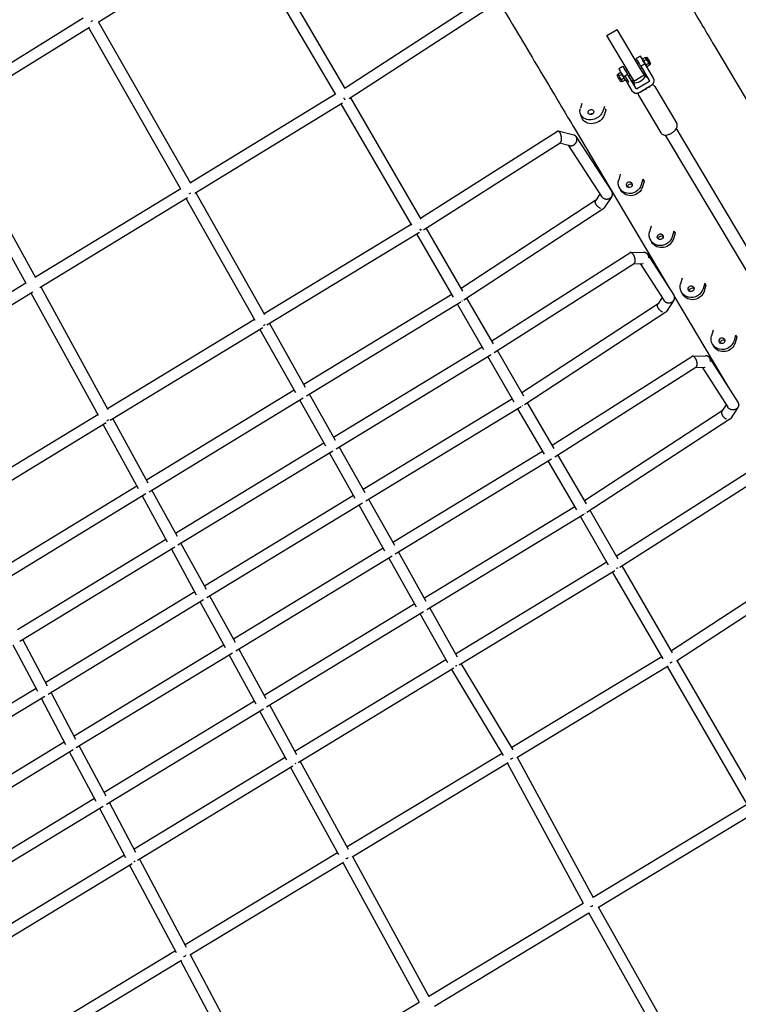
# Model space of a CAD drawing. Units: millimetres. Extents: x -4194 to 21211, y -13760 to 4147.
# Drawn here: x 2727 to 3934, y -3700 to -2046 of the extents above; entities that cross this region are included whole.
import ezdxf

# ---------------------------------------------------------------- set-up
doc = ezdxf.new("R2010")
doc.units = ezdxf.units.MM
doc.header["$LTSCALE"] = 20
doc.linetypes.add('HIDDEN', pattern=[9.525, 6.35, -3.175])
doc.layers.add('2d', color=230, linetype='Continuous')
doc.layers.add('ASTM-SafetyZone', color=64, linetype='HIDDEN')

msp = doc.modelspace()

# ---------------------------------------------------------------- linework, layer by layer
at = {"layer": '2d'}
for p, q in [((2858.2, -2049.9), (3099.3, -1900.8)), ((3257.7, -2171.9), (3098.4, -1901.3)), ((3273.4, -2161.3), (3114.5, -1891.2)), ((3492.1, -2018.9), (3273.3, -2160.9)), ((3511.5, -2028.9), (3280.2, -2179.1)), ((2594.2, -2190.8), (2833.4, -2042.9)), ((3013.8, -2320.9), (2859, -2049.4)), ((2602.6, -2208), (2843.7, -2058.8)), ((2997.5, -2330.7), (2842.8, -2059.4)), ((3712.8, -2072.6), (3730, -2062.3)), ((3769.5, -2128.8), (3730, -2062.3)), ((3752.4, -2139), (3712.8, -2072.6)), ((3712.8, -2072.6), (3715.6, -2077.3)), ((3892.6, -2088.4), (4178.4, -2569)), ((3769.2, -2107.1), (3762.3, -2111.2)), ((3773.7, -2114.6), (3769.3, -2107.2)), ((3777, -2109.7), (3773.3, -2111.9)), ((3773.3, -2113.1), (3773.3, -2111.9)), ((3774.1, -2114.4), (3773.6, -2114.6)), ((3778.9, -2113), (3775.2, -2115.2)), ((3778, -2110.3), (3777, -2109.7)), ((3778, -2110.3), (3780.2, -2109)), ((3739.9, -2124.5), (3733.1, -2128.6)), ((3744.4, -2132), (3740, -2124.6)), ((3742.2, -2122), (3745, -2126.8)), ((3747.2, -2130.4), (3744.4, -2132)), ((3745, -2126.8), (3747.2, -2130.4)), ((3766.8, -2118.7), (3764.4, -2120.1)), ((3771.9, -2127.3), (3769.5, -2128.7)), ((3777, -2120.2), (3770.1, -2124.3)), ((3770.1, -2124.3), (3784.2, -2148.1)), ((3791.1, -2144), (3777, -2120.2)), ((3779.2, -2123), (3778.8, -2123.2)), ((3783.4, -2131), (3778.8, -2123.2)), ((3782.8, -2119.4), (3779.1, -2121.6)), ((3780, -2124.3), (3780.9, -2124.8)), ((3784.7, -2122.6), (3781, -2124.8)), ((3791.1, -2144), (3783.4, -2131)), ((3784.7, -2121.4), (3786.8, -2120.2)), ((3784.7, -2121.4), (3784.7, -2122.6)), ((3731.6, -2137.9), (3729.5, -2139.2)), ((3731.6, -2136.7), (3735.3, -2134.5)), ((3731.6, -2137.9), (3731.6, -2136.8)), ((3733.5, -2140), (3737.3, -2137.8)), ((3736.4, -2135.1), (3735.4, -2134.5)), ((3738.3, -2149.1), (3736.1, -2150.4)), ((3737.4, -2146.4), (3741.1, -2144.2)), ((3738.3, -2149.1), (3739.3, -2149.6)), ((3739.3, -2149.6), (3743, -2147.4)), ((3740.9, -2141.7), (3747.7, -2137.6)), ((3744.7, -2148.1), (3740.9, -2141.7)), ((3743, -2140.4), (3749.2, -2150.8)), ((3743, -2146.3), (3743, -2147.4)), ((3745.2, -2148.9), (3747.3, -2147.7)), ((3747.1, -2152.1), (3745.2, -2148.9)), ((3761.9, -2161.4), (3747.7, -2137.6)), ((3752.3, -2139), (3749.5, -2140.6)), ((3754.2, -2148.4), (3749.6, -2140.6)), ((3752.3, -2139), (3756, -2145.1)), ((3759.7, -2155.7), (3756.3, -2149.9)), ((3758.3, -2149), (3775.5, -2138.8)), ((3780.3, -2143.4), (3776.9, -2137.6)), ((3749.2, -2150.8), (3747.1, -2152.1)), ((3747.1, -2152.1), (3755, -2165.5)), ((3783.4, -2150.6), (3764.5, -2161.8)), ((3768, -2167.8), (3786.9, -2156.5)), ((3771.6, -2167.9), (3770.6, -2166.2)), ((3785.4, -2159.7), (3784.4, -2158)), ((3793.2, -2158.1), (3830.3, -2220.5)), ((3257.2, -2171.1), (3013.3, -2320)), ((3400.9, -2380.8), (3282.9, -2177.4)), ((3766.5, -2174), (3803.7, -2236.3)), ((3268.9, -2186.2), (3020.7, -2337.7)), ((3385, -2391.4), (3266.8, -2187.5)), ((3671, -2186.9), (3668.4, -2194.8)), ((3708.7, -2191.9), (3706.1, -2199.9)), ((3711.2, -2198.2), (3708.4, -2206.5)), ((3710, -2194.9), (3711.2, -2198.2)), ((2753.7, -2479.7), (2603.4, -2207.5)), ((3670.8, -2210.7), (3668.4, -2204.1)), ((2737.4, -2489.4), (2587.2, -2217.5)), ((3631.1, -2232.8), (3657.2, -2239.6)), ((3658, -2227.9), (3818.3, -2497.5)), ((4020.8, -2549.9), (3829.6, -2229)), ((3400, -2379.3), (3629.8, -2233)), ((3661.4, -2242.6), (3721.1, -2334.5)), ((4002.7, -2560.6), (3811.6, -2239.8)), ((3404.7, -2398.8), (3634.2, -2252.7)), ((3633.6, -2253.1), (3650.7, -2257.5)), ((3648, -2256.8), (3704, -2342.9)), ((3735.4, -2305.5), (3732.8, -2314.8)), ((3773.4, -2313.9), (3770.7, -2323.2)), ((3773.4, -2313.9), (3775.4, -2317.4)), ((2997, -2329.9), (2753.2, -2478.7)), ((3736.6, -2332.7), (3734.5, -2329.3)), ((3775.4, -2317.4), (3772.8, -2326.7)), ((3008.6, -2345.1), (2760.5, -2496.6)), ((3121.9, -2551.2), (3006.4, -2346.4)), ((3138.3, -2541.6), (3022.7, -2336.5)), ((3701.2, -2338.7), (3694.1, -2349.5)), ((3721.1, -2343), (3708.5, -2362.2)), ((3694.4, -2349), (3468.4, -2497.4)), ((3707.6, -2363.1), (3472.7, -2517.3)), ((3137, -2539.4), (3383.9, -2389.4)), ((3471, -2501.9), (3409.5, -2395.8)), ((3787.4, -2392.8), (3784.7, -2402.2)), ((3141.9, -2558.6), (3398.2, -2402.9)), ((3455, -2512.1), (3393.4, -2405.8)), ((3825.3, -2401.2), (3822.6, -2410.5)), ((3827.4, -2404.7), (3824.7, -2414)), ((3825.3, -2401.2), (3827.4, -2404.7)), ((3788.5, -2420.1), (3786.5, -2416.6)), ((3519.4, -2585.3), (3751.5, -2437.6)), ((3752.7, -2437.2), (3774.2, -2436.4)), ((3781.3, -2440.1), (3825.4, -2508.5)), ((3523.6, -2605.2), (3758.5, -2455.6)), ((3757.9, -2456), (3773.3, -2455.5)), ((3768.7, -2455.6), (3808.4, -2517.2)), ((3839.3, -2480.1), (3836.6, -2489.5)), ((2737, -2488.6), (2493.1, -2637.5)), ((2875.3, -2701.6), (2762.4, -2495.4)), ((3877.2, -2488.5), (3874.5, -2497.9)), ((3879.3, -2492), (3876.6, -2501.4)), ((3877.2, -2488.5), (3879.3, -2492)), ((2748.4, -2503.9), (2500.2, -2655.4)), ((2858.8, -2711.1), (2746.1, -2505.3)), ((3452.3, -2507.5), (3204.1, -2658.6)), ((3522.5, -2590.7), (3477.9, -2513.8)), ((3805.6, -2512.8), (3798.4, -2523.7)), ((3826.6, -2511.4), (3916.1, -2661.9)), ((3840.5, -2507.4), (3838.4, -2503.9)), ((3467.4, -2520.6), (3208.3, -2678.3)), ((3506.3, -2600.6), (3461.9, -2524)), ((3798.8, -2523.2), (3570.2, -2672.9)), ((3825.4, -2517.3), (3812.8, -2536.3)), ((3811.9, -2537.3), (3574.5, -2692.8)), ((2874, -2699.2), (3120.8, -2549.2)), ((2878.8, -2718.5), (3135, -2562.9)), ((3206.9, -2663.6), (3146.3, -2555.9)), ((3190.4, -2673), (3130.1, -2565.8)), ((3891.2, -2567.5), (3888.5, -2576.8)), ((3929.1, -2575.9), (3926.5, -2585.2)), ((3931.2, -2579.4), (3928.5, -2588.7)), ((3929.1, -2575.9), (3931.2, -2579.4)), ((3253.9, -2747), (3503.3, -2595.4)), ((3892.4, -2594.7), (3890.3, -2591.2)), ((3258.1, -2766.7), (3518.3, -2608.4)), ((3557.2, -2688.3), (3512.8, -2611.8)), ((3573.3, -2678.3), (3528.9, -2601.8)), ((3621.1, -2760.7), (3855.6, -2611.6)), ((3856.9, -2611.2), (3878.4, -2610.4)), ((3625.3, -2780.5), (3862.6, -2629.7)), ((3862, -2630.1), (3877.5, -2629.5)), ((3872.8, -2629.7), (3916, -2697.1)), ((3885.5, -2614.2), (3933, -2688.5)), ((3187.9, -2668.5), (2939.7, -2819.6)), ((3257.1, -2752.8), (3213.4, -2675.2)), ((3202.8, -2681.7), (2943.8, -2839.4)), ((3240.6, -2762.2), (3197.2, -2685.1)), ((3554.1, -2683.1), (3303.6, -2835.3)), ((3624.2, -2766.1), (3579.7, -2689.4)), ((3913.2, -2692.7), (3906, -2703.6)), ((2611, -2859.1), (2857.7, -2709.1)), ((3569.2, -2696.1), (3307.8, -2855)), ((3608, -2776), (3563.6, -2699.5)), ((3906.4, -2703), (3675.2, -2854.1)), ((3933, -2697.2), (3920.4, -2716.2)), ((2615.6, -2878.5), (2871.8, -2722.8)), ((2925.9, -2833.9), (2866.9, -2725.8)), ((2942.5, -2824.7), (2883.1, -2715.9)), ((3919.5, -2717.1), (3679.5, -2874)), ((2988.4, -2908.6), (3237.7, -2756.9)), ((2992.4, -2928.3), (3252.6, -2770.1)), ((3290.3, -2850.4), (3247, -2773.5)), ((3306.9, -2841), (3263.2, -2763.6)), ((3353.3, -2923.6), (3604.9, -2770.7)), ((3678.4, -2859.5), (3630.6, -2777.2)), ((3357.5, -2943.3), (3620, -2783.8)), ((3662.2, -2869.5), (3614.5, -2787.2)), ((3728.9, -2946.8), (3966.8, -2794.7)), ((3734.7, -2965.6), (3972.5, -2813.6)), ((2923.5, -2829.5), (2675.3, -2980.6)), ((2938.3, -2842.7), (2679.3, -3000.4)), ((2991.6, -2914.4), (2948.8, -2836.3)), ((2975, -2923.6), (2932.6, -2846.2)), ((3287.4, -2845.2), (3037, -2997.4)), ((3302.3, -2858.3), (3041, -3017.2)), ((3356.6, -2929.3), (3313, -2851.9)), ((3340.1, -2938.7), (3296.7, -2861.7)), ((3659.2, -2864.2), (3406.4, -3017.7)), ((3674.2, -2877.3), (3410.5, -3037.4)), ((3732.1, -2952.2), (3684.8, -2870.5)), ((3715.9, -2962.1), (3668.7, -2880.7)), ((2722.8, -3070.1), (2972.1, -2918.5)), ((3040.2, -3003.3), (2997.5, -2925.3)), ((2726.8, -3089.9), (2987, -2931.7)), ((3023.6, -3012.5), (2981.3, -2935.1)), ((3085.6, -3086.2), (3337.1, -2933.4)), ((3409.6, -3023.4), (3362.7, -2940.1)), ((3089.6, -3106), (3352, -2946.6)), ((3393.1, -3032.8), (3346.4, -2950)), ((3458.9, -3111), (3712.8, -2956.8)), ((4052.6, -2955), (3821.4, -3106.1)), ((3464.8, -3129.6), (3726.1, -2971)), ((3807.4, -3119.9), (3722.4, -2973.3)), ((3823.3, -3109.4), (3738.5, -2963.2)), ((4070, -2966.3), (3829.6, -3123.5)), ((3020.7, -3007.3), (2770.3, -3159.5)), ((3035.6, -3020.5), (2774.3, -3179.3)), ((3072.2, -3101.3), (3029.8, -3024)), ((3088.8, -3092.1), (3046.1, -3014.1)), ((3390.1, -3027.5), (3137.4, -3181)), ((3405.1, -3040.7), (3141.4, -3200.7)), ((3462.1, -3116.7), (3415.7, -3034.2)), ((3445.6, -3126.1), (3399.4, -3044.1)), ((2773.5, -3165.5), (2731.8, -3086.9)), ((2756.8, -3174.5), (2715.5, -3096.8)), ((2817.8, -3248.9), (3069.3, -3096.1)), ((2821.7, -3268.7), (3084.1, -3109.3)), ((3140.6, -3186.8), (3094.7, -3102.9)), ((3124, -3196), (3078.4, -3112.8)), ((3188.8, -3275), (3442.6, -3120.8)), ((3805.3, -3116.3), (3553, -3268.7)), ((3965.3, -3354.2), (3831, -3122.6)), ((3194.5, -3293.7), (3455.9, -3135)), ((3539, -3282.2), (3452.2, -3137.3)), ((3555.3, -3272.4), (3468.4, -3127.4)), ((3815.8, -3132.1), (3561.6, -3285.7)), ((3949.3, -3364.6), (3814.9, -3132.7)), ((2754, -3169.4), (2503.7, -3321.6)), ((2768.8, -3182.7), (2507.5, -3341.5)), ((2804.2, -3263.9), (2763, -3186.2)), ((2821, -3254.9), (2779.2, -3176.3)), ((3121.1, -3190.8), (2868.4, -3344.2)), ((3136, -3204), (2872.3, -3364.1)), ((3175.4, -3290.1), (3130.2, -3207.5)), ((3192, -3280.9), (3146.5, -3197.6)), ((2550, -3411.6), (2801.5, -3258.8)), ((2553.8, -3431.5), (2816.2, -3272.1)), ((2871.6, -3350.2), (2826.7, -3265.7)), ((2854.8, -3359.3), (2810.4, -3275.6)), ((2918.6, -3438.9), (3172.5, -3284.8)), ((3536.8, -3278.6), (3276.8, -3435.7)), ((3690.2, -3521.1), (3562.5, -3285.2)), ((2924.2, -3457.8), (3185.5, -3299.1)), ((3262.5, -3449), (3181.6, -3301.5)), ((3279, -3439.7), (3197.9, -3291.6)), ((3547.2, -3294.5), (3285.1, -3452.8)), ((3673.8, -3530.7), (3546.2, -3295.1)), ((2852.1, -3354.1), (2599.4, -3507.5)), ((2866.9, -3367.4), (2603.2, -3527.4)), ((2905.1, -3454), (2861, -3370.9)), ((2921.8, -3445), (2877.3, -3361)), ((3689.6, -3520), (3948.8, -3363.7)), ((3698.8, -3536.7), (3958.3, -3380.1)), ((2648.5, -3602.9), (2902.4, -3448.8)), ((3006.6, -3604.4), (2927.6, -3455.8)), ((3260.5, -3445.5), (3004.4, -3600.2)), ((3414.5, -3687.3), (3285.9, -3452.3)), ((2653.9, -3621.9), (2915.3, -3463.2)), ((2990, -3613.5), (2911.3, -3465.6)), ((3270.7, -3461.6), (3012.6, -3617.5)), ((3398.1, -3697), (3269.7, -3462.2)), ((3413.9, -3686.3), (3673.3, -3529.8)), ((3835.3, -3779), (3698.8, -3536.7)), ((3423.1, -3703), (3682.5, -3546.5)), ((3819, -3788.8), (3682.5, -3546.5)), ((2988.2, -3610.1), (2732.1, -3764.8)), ((3138.9, -3853.6), (3013.4, -3617)), ((2998.1, -3626.3), (2740, -3782.2)), ((3122.5, -3863.2), (2997.1, -3626.9)), ((3138.4, -3852.5), (3397.6, -3696.1))]:
    msp.add_line(p, q, dxfattribs=at)
at = {"layer": '2d', "extrusion": (0, 0, -1)}
for centre, major_axis, ratio, start_param, end_param in [((3775.1, -2132.7), (-12.8, 21.5), 0.000953, -1.170744, 0), ((3782, -2128.6), (-12.8, 21.5), 0.000953, -1.170744, 0.116258), ((3776.6, -2118.7), (-3.33, 5.59), 0.000953, -1.57444, -0.527243), ((3781.4, -2115.9), (-3.33, 5.59), 0.000953, -1.57444, -0.527243), ((3783.5, -2114.6), (-2.05, 3.44), 0.000953, -0.527243, 2.61435), ((3783.5, -2114.6), (2.05, -3.44), 0.000953, -0.527243, 2.61435), ((3774.8, -2136.1), (8.6, 5.1), 0.864197, -0.001894, 0), ((3732.8, -2144.8), (-3.33, 5.59), 0.000953, -2.098039, 0), ((3735, -2143.5), (-3.33, 5.59), 0.000953, -1.57444, -0.527243), ((3732.8, -2144.8), (3.33, -5.59), 0.000953, 0, 1.043554), ((3735, -2143.5), (-3.33, 5.59), 0.000953, -2.098039, -1.57444), ((3735, -2143.5), (-3.33, 5.59), 0.000953, -2.621638, -2.098039), ((3739.7, -2140.7), (3.33, -5.59), 0.000953, -2.621638, -1.57444), ((3739.7, -2140.7), (-3.33, 5.59), 0.000953, -1.57444, -0.527243), ((3735, -2143.5), (3.33, -5.59), 0.000953, 0.00165, 0.519955), ((3739.7, -2140.7), (-3.33, 5.59), 0.000953, -2.098039, -1.57444), ((3739.7, -2140.7), (3.33, -5.59), 0.000953, -1.57444, -0.527243), ((3739.7, -2140.7), (-3.33, 5.59), 0.000953, -2.621638, -2.098039), ((3739.7, -2140.7), (3.33, -5.59), 0.000953, -0.527243, 0.519955), ((3744.2, -2147.2), (1.02, -1.72), 0.000953, 0, 1.043554), ((3782.5, -2149.1), (1.72, 1.02), 0.864197, -0.001894, 1.568903), ((3763.6, -2160.4), (-1.72, -1.02), 0.864197, -1.57269, -0.001894), ((3687.2, -2197.4), (-18.8, -6.8), 0.815053, -2.573738, 0.567855), ((3686, -2201.1), (4.71, 1.69), 0.815053, -2.573738, 0.567855), ((3689.6, -2203.9), (-18.8, -6.8), 0.815053, -2.573738, 0), ((3686, -2201.1), (-4.71, -1.69), 0.815053, -2.573738, 0.567855), ((3688.4, -2207.6), (4.71, 1.69), 0.815053, -2.119833, -1.02176), ((3751.7, -2319), (-17.2, -10.2), 0.940915, -2.356778, 0.784814), ((3753.8, -2322.5), (-17.2, -10.2), 0.940915, -2.356778, 0), ((3750.5, -2323.2), (-4.3, -2.56), 0.940915, -2.356778, 0.784814), ((3750.5, -2323.2), (4.3, 2.56), 0.940915, -2.356778, 0.784814), ((3752.6, -2326.7), (4.3, 2.56), 0.940915, -2.695007, -2.356778), ((3752.6, -2326.7), (4.3, 2.56), 0.940915, -2.356778, -0.446585), ((3803.7, -2406.4), (-17.2, -10.2), 0.940915, -2.356778, 0.784814), ((3805.7, -2409.8), (-17.2, -10.2), 0.940915, -2.356778, 0), ((3802.5, -2410.6), (-4.3, -2.56), 0.940915, -2.356778, 0.784814), ((3802.5, -2410.6), (4.3, 2.56), 0.940915, -2.356778, 0.784814), ((3804.5, -2414), (4.3, 2.56), 0.940915, -2.695007, -2.356778), ((3804.5, -2414), (4.3, 2.56), 0.940915, -2.356778, -0.446585), ((3855.6, -2493.7), (-17.2, -10.2), 0.940915, -2.356778, 0.784814), ((3854.4, -2497.9), (-4.3, -2.56), 0.940915, -2.356778, 0.784814), ((3854.4, -2497.9), (4.3, 2.56), 0.940915, -2.356778, 0.784814), ((3856.5, -2501.4), (4.3, 2.56), 0.940915, -2.356778, -0.446585), ((3857.7, -2497.2), (-17.2, -10.2), 0.940915, -2.356778, 0), ((3856.5, -2501.4), (4.3, 2.56), 0.940915, -2.695007, -2.356778), ((3907.5, -2581), (-17.2, -10.2), 0.940915, -2.356778, 0.784814), ((3906.3, -2585.2), (4.3, 2.56), 0.940915, -2.356778, 0.784814), ((3909.6, -2584.5), (-17.2, -10.2), 0.940915, -2.356778, 0), ((3906.3, -2585.2), (-4.3, -2.56), 0.940915, -2.356778, 0.784814), ((3908.4, -2588.7), (4.3, 2.56), 0.940915, -2.695007, -2.356778), ((3908.4, -2588.7), (4.3, 2.56), 0.940915, -2.356778, -0.446585)]:
    msp.add_ellipse(centre, major_axis=major_axis, ratio=ratio, start_param=start_param, end_param=end_param, dxfattribs=at)
at = {"layer": '2d'}
for centre, major_axis, ratio, start_param, end_param in [((3776.6, -2118.7), (-3.33, 5.59), 0.000953, 0.00165, 0.527243), ((3781.4, -2115.9), (-3.33, 5.59), 0.000953, 0, 0.527243), ((3783.5, -2114.6), (-3.33, 5.59), 0.000953, -1.043554, 2.098039), ((3781.4, -2115.9), (3.33, -5.59), 0.000953, -1.567152, -1.043554), ((3783.5, -2114.6), (3.33, -5.59), 0.000953, -1.043554, 2.098039), ((3745.9, -2150.1), (-12.8, 21.5), 0.000953, 0, 1.170744), ((3752.7, -2146), (-12.8, 21.5), 0.000953, -0.116258, 1.170744), ((3750.6, -2136.1), (-3.07, 5.16), 0.000198, -2.365218, -0.844789), ((3767.8, -2125.9), (7.7, -12.9), 0.000198, 0, 1.343661), ((3776.6, -2118.7), (3.33, -5.59), 0.000953, -1.567152, -0.519955), ((3776.6, -2118.7), (3.33, -5.59), 0.000953, -0.519955, -0.00165), ((3781.4, -2115.9), (3.33, -5.59), 0.000953, -1.043554, -0.519955), ((3781.4, -2115.9), (3.33, -5.59), 0.000953, -0.519955, 0), ((3735, -2143.5), (-3.33, 5.59), 0.000953, 0.00165, 0.527243), ((3739.7, -2140.7), (-3.33, 5.59), 0.000953, -0.519955, 0.527243), ((3750.6, -2136.1), (3.07, -5.16), 0.000198, -0.983373, 0.776375), ((3750.6, -2136.1), (7.7, -12.9), 0.000198, -0.794421, 1.343661), ((3755.9, -2147.4), (-1.72, -1.02), 0.864197, 0.001894, 1.103951), ((3766.6, -2143.8), (-10.3, -6.1), 0.503152, -0.619224, -0.001103), ((3766.6, -2143.8), (-10.3, -6.1), 0.503152, -0.001103, 3.691367), ((3774.8, -2136.1), (1.72, 1.02), 0.864197, -1.114924, -0.180229), ((3782.5, -2149.1), (8.6, 5.1), 0.864197, -1.568903, 0.001894), ((3763.6, -2160.4), (-8.6, -5.1), 0.864197, 0.001894, 1.57269), ((3775.4, -2158.6), (7.73, 4.61), 0.503152, -2.015286, -1.128512)]:
    msp.add_ellipse(centre, major_axis=major_axis, ratio=ratio, start_param=start_param, end_param=end_param, dxfattribs=at)
for points, knots in [([(3531.7, -1481.9), (3563, -1534.6), (3594.4, -1587.2), (3655.2, -1689.4), (3684.6, -1738.9), (3739.9, -1831.8), (3765.8, -1875.2), (3812.2, -1953.3), (3832.9, -1988), (3867.8, -2046.6), (3882, -2070.6), (3892.6, -2088.4)], [4.712645, 4.712645, 4.712645, 4.712645, 4.957712, 4.957712, 5.202779, 5.202779, 5.447845, 5.447845, 5.692912, 5.692912, 5.937979, 5.937979, 5.937979, 5.937979]), ([(3389.6, -1776.9), (3389.8, -1777.2), (3390, -1777.6), (3420.6, -1829), (3450, -1878.5), (3505.3, -1971.4), (3531.2, -2014.8), (3577.6, -2092.9), (3598.3, -2127.6), (3633.2, -2186.2), (3647.4, -2210.1), (3658, -2227.9)], [4.9560149, 4.9560149, 4.9560149, 4.9560149, 4.9577119, 4.9577119, 5.2027786, 5.2027786, 5.4478453, 5.4478453, 5.6929119, 5.6929119, 5.9379786, 5.9379786, 5.9379786, 5.9379786]), ([(2845.8, -2049.1), (2846.3, -2048.9), (2846.8, -2048.6), (2847.9, -2048), (2848.5, -2047.6), (2849.1, -2047.3)], [0.7198715, 0.7198715, 0.7198715, 0.7198715, 0.74992958, 0.74992958, 0.78617306, 0.78617306, 0.78617306, 0.78617306]), ([(3773.8, -2113.9), (3773.6, -2113.6), (3773.5, -2113.3), (3773.3, -2112.6), (3773.3, -2112.3), (3773.3, -2111.9)], [0.010491921, 0.010491921, 0.010491921, 0.010491921, 0.012391286, 0.012391286, 0.014290651, 0.014290651, 0.014290651, 0.014290651]), ([(3775.2, -2115.2), (3774.9, -2115), (3774.6, -2114.8), (3774.1, -2114.4), (3773.9, -2114.1), (3773.8, -2113.9)], [0.006695447, 0.006695447, 0.006695447, 0.006695447, 0.008593684, 0.008593684, 0.010491921, 0.010491921, 0.010491921, 0.010491921]), ([(3776.6, -2118.7), (3776.5, -2118.4), (3776.3, -2118.1), (3776, -2117.6), (3775.9, -2117.3), (3775.6, -2116.4), (3775.4, -2115.8), (3775.2, -2115.2)], [0.003797434, 0.003797434, 0.003797434, 0.003797434, 0.004743184, 0.004743184, 0.005688934, 0.005688934, 0.007580434, 0.007580434, 0.007580434, 0.007580434]), ([(3777, -2109.7), (3777.3, -2109.9), (3777.6, -2110.1), (3778.1, -2110.5), (3778.3, -2110.8), (3778.5, -2111)], [0.002750883, 0.002750883, 0.002750883, 0.002750883, 0.004645392, 0.004645392, 0.006539901, 0.006539901, 0.006539901, 0.006539901]), ([(3778.5, -2111), (3778.6, -2111.3), (3778.8, -2111.6), (3778.9, -2112.3), (3778.9, -2112.6), (3778.9, -2113)], [0.006539901, 0.006539901, 0.006539901, 0.006539901, 0.008433286, 0.008433286, 0.01032667, 0.01032667, 0.01032667, 0.01032667]), ([(3778.9, -2113), (3779.4, -2113.4), (3779.9, -2113.9), (3780.7, -2114.8), (3781, -2115.3), (3781.4, -2115.9)], [0.000000238, 0.000000238, 0.000000238, 0.000000238, 0.001898836, 0.001898836, 0.003797434, 0.003797434, 0.003797434, 0.003797434]), ([(3781.4, -2115.9), (3781.5, -2116.2), (3781.7, -2116.4), (3782, -2117), (3782.1, -2117.3), (3782.4, -2118.2), (3782.6, -2118.8), (3782.8, -2119.4)], [0.003797434, 0.003797434, 0.003797434, 0.003797434, 0.004743184, 0.004743184, 0.005688934, 0.005688934, 0.007580434, 0.007580434, 0.007580434, 0.007580434]), ([(3779.1, -2121.6), (3778.6, -2121.2), (3778.1, -2120.7), (3777.3, -2119.8), (3777, -2119.3), (3776.6, -2118.7)], [0.000000238, 0.000000238, 0.000000238, 0.000000238, 0.001898836, 0.001898836, 0.003797434, 0.003797434, 0.003797434, 0.003797434]), ([(3779.5, -2123.5), (3779.4, -2123.4), (3779.4, -2123.2), (3779.2, -2122.9), (3779.2, -2122.8), (3779.1, -2122.3), (3779.1, -2122), (3779.1, -2121.6)], [0.003797434, 0.003797434, 0.003797434, 0.003797434, 0.004743184, 0.004743184, 0.005688934, 0.005688934, 0.007580434, 0.007580434, 0.007580434, 0.007580434]), ([(3781, -2124.8), (3780.7, -2124.7), (3780.4, -2124.5), (3779.9, -2124), (3779.7, -2123.8), (3779.5, -2123.5)], [0.000000238, 0.000000238, 0.000000238, 0.000000238, 0.001898836, 0.001898836, 0.003797434, 0.003797434, 0.003797434, 0.003797434]), ([(3782.8, -2119.4), (3783.1, -2119.6), (3783.4, -2119.8), (3783.9, -2120.2), (3784.1, -2120.4), (3784.2, -2120.7)], [0.000000238, 0.000000238, 0.000000238, 0.000000238, 0.001898836, 0.001898836, 0.003797434, 0.003797434, 0.003797434, 0.003797434]), ([(3784.2, -2120.7), (3784.3, -2120.8), (3784.4, -2121), (3784.5, -2121.3), (3784.6, -2121.4), (3784.7, -2121.9), (3784.7, -2122.3), (3784.7, -2122.6)], [0.003797434, 0.003797434, 0.003797434, 0.003797434, 0.004743184, 0.004743184, 0.005688934, 0.005688934, 0.007580434, 0.007580434, 0.007580434, 0.007580434]), ([(3732.1, -2138.7), (3731.9, -2138.4), (3731.8, -2138.1), (3731.7, -2137.4), (3731.6, -2137.1), (3731.6, -2136.7)], [0.006539901, 0.006539901, 0.006539901, 0.006539901, 0.008433286, 0.008433286, 0.01032667, 0.01032667, 0.01032667, 0.01032667]), ([(3733.5, -2140), (3733.2, -2139.8), (3733, -2139.6), (3732.5, -2139.2), (3732.2, -2138.9), (3732.1, -2138.7)], [0.002750883, 0.002750883, 0.002750883, 0.002750883, 0.004645392, 0.004645392, 0.006539901, 0.006539901, 0.006539901, 0.006539901]), ([(3735, -2143.5), (3734.8, -2143.2), (3734.6, -2143), (3734.4, -2142.4), (3734.2, -2142.1), (3733.9, -2141.2), (3733.7, -2140.6), (3733.5, -2140)], [0.003797434, 0.003797434, 0.003797434, 0.003797434, 0.004743184, 0.004743184, 0.005688934, 0.005688934, 0.007580434, 0.007580434, 0.007580434, 0.007580434]), ([(3737.4, -2146.4), (3736.9, -2146), (3736.5, -2145.5), (3735.7, -2144.6), (3735.3, -2144.1), (3735, -2143.5)], [0.000000238, 0.000000238, 0.000000238, 0.000000238, 0.001898836, 0.001898836, 0.003797434, 0.003797434, 0.003797434, 0.003797434]), ([(3735.3, -2134.5), (3735.7, -2134.7), (3735.9, -2134.9), (3736.4, -2135.3), (3736.6, -2135.6), (3736.8, -2135.8)], [0.006695447, 0.006695447, 0.006695447, 0.006695447, 0.008593684, 0.008593684, 0.010491921, 0.010491921, 0.010491921, 0.010491921]), ([(3736.8, -2135.8), (3737, -2136.1), (3737.1, -2136.4), (3737.2, -2137.1), (3737.3, -2137.4), (3737.3, -2137.8)], [0.010491921, 0.010491921, 0.010491921, 0.010491921, 0.012391286, 0.012391286, 0.014290651, 0.014290651, 0.014290651, 0.014290651]), ([(3737.3, -2137.8), (3737.7, -2138.2), (3738.2, -2138.7), (3739, -2139.6), (3739.4, -2140.1), (3739.7, -2140.7)], [0.000000238, 0.000000238, 0.000000238, 0.000000238, 0.001898836, 0.001898836, 0.003797434, 0.003797434, 0.003797434, 0.003797434]), ([(3737.8, -2148.3), (3737.8, -2148.2), (3737.7, -2148.1), (3737.6, -2147.8), (3737.5, -2147.6), (3737.4, -2147.1), (3737.4, -2146.8), (3737.4, -2146.4)], [0.003797434, 0.003797434, 0.003797434, 0.003797434, 0.004743184, 0.004743184, 0.005688934, 0.005688934, 0.007580434, 0.007580434, 0.007580434, 0.007580434]), ([(3739.3, -2149.6), (3739, -2149.5), (3738.7, -2149.3), (3738.2, -2148.9), (3738, -2148.6), (3737.8, -2148.3)], [0.000000238, 0.000000238, 0.000000238, 0.000000238, 0.001898836, 0.001898836, 0.003797434, 0.003797434, 0.003797434, 0.003797434]), ([(3739.7, -2140.7), (3739.9, -2141), (3740, -2141.3), (3740.3, -2141.8), (3740.4, -2142.1), (3740.8, -2143), (3740.9, -2143.6), (3741.1, -2144.2)], [0.003797434, 0.003797434, 0.003797434, 0.003797434, 0.004743184, 0.004743184, 0.005688934, 0.005688934, 0.007580434, 0.007580434, 0.007580434, 0.007580434]), ([(3741.1, -2144.2), (3741.4, -2144.4), (3741.7, -2144.6), (3742.2, -2145), (3742.4, -2145.3), (3742.6, -2145.5)], [0.000000238, 0.000000238, 0.000000238, 0.000000238, 0.001898836, 0.001898836, 0.003797434, 0.003797434, 0.003797434, 0.003797434]), ([(3742.6, -2145.5), (3742.6, -2145.7), (3742.7, -2145.8), (3742.8, -2146.1), (3742.9, -2146.3), (3743, -2146.7), (3743, -2147.1), (3743, -2147.4)], [0.003797434, 0.003797434, 0.003797434, 0.003797434, 0.004743184, 0.004743184, 0.005688934, 0.005688934, 0.007580434, 0.007580434, 0.007580434, 0.007580434]), ([(3793.2, -2158.1), (3792.7, -2157.4), (3792.1, -2156.7), (3790.6, -2155.7), (3789.8, -2155.3), (3788.9, -2155)], [1.5718989, 1.5718989, 1.5718989, 1.5718989, 1.7865545, 1.7865545, 2.0210235, 2.0210235, 2.0210235, 2.0210235]), ([(3765.8, -2168.8), (3765.7, -2169.6), (3765.6, -2170.4), (3765.7, -2172.2), (3766, -2173.1), (3766.5, -2174)], [4.2636049, 4.2636049, 4.2636049, 4.2636049, 4.473479, 4.473479, 4.712389, 4.712389, 4.712389, 4.712389]), ([(3766.5, -2174), (3766.5, -2174), (3766.5, -2174), (3766.5, -2174), (3766.5, -2174), (3766.5, -2174), (3766.5, -2174), (3766.5, -2174), (3766.5, -2174), (3766.5, -2174), (3766.5, -2174), (3766.5, -2174)], [4.71238898, 4.71238898, 4.71238898, 4.71238898, 4.712609494, 4.712609494, 4.712830007, 4.712830007, 4.71305052, 4.71305052, 4.713271034, 4.713271034, 4.713491547, 4.713491547, 4.713491547, 4.713491547]), ([(3803.7, -2236.3), (3804.1, -2237.1), (3804.8, -2237.7), (3806.2, -2238.8), (3807.1, -2239.2), (3809.2, -2239.8), (3810.5, -2239.8), (3813.3, -2239.7), (3814.8, -2239.3), (3817.9, -2238.4), (3819.4, -2237.7), (3822.3, -2236.1), (3823.6, -2235.2), (3826.1, -2233.2), (3827.2, -2232.1), (3829.2, -2229.8), (3830, -2228.5), (3831, -2225.9), (3831.3, -2224.6), (3831.1, -2222.3), (3830.8, -2221.3), (3830.3, -2220.5)], [4.713492, 4.713492, 4.713492, 4.713492, 4.928147, 4.928147, 5.171633, 5.171633, 5.490884, 5.490884, 5.853818, 5.853818, 6.207896, 6.207896, 6.555655, 6.555655, 6.905821, 6.905821, 7.266001, 7.266001, 7.615072, 7.615072, 7.853982, 7.853982, 7.853982, 7.853982]), ([(3830.3, -2220.5), (3830.3, -2220.5), (3830.3, -2220.5), (3830.3, -2220.5), (3830.3, -2220.5), (3830.3, -2220.5), (3830.3, -2220.5), (3830.3, -2220.5), (3830.3, -2220.5), (3830.3, -2220.5), (3830.3, -2220.5), (3830.3, -2220.5)], [1.570796327, 1.570796327, 1.570796327, 1.570796327, 1.57101684, 1.57101684, 1.571237353, 1.571237353, 1.571457867, 1.571457867, 1.57167838, 1.57167838, 1.571898893, 1.571898893, 1.571898893, 1.571898893]), ([(3011.6, -2338.4), (3011.6, -2338.3), (3011.6, -2338.3), (3011.8, -2338.2), (3011.9, -2338.2), (3012.2, -2338), (3012.3, -2338), (3012.9, -2337.6), (3013.3, -2337.4), (3013.8, -2337.1)], [0.73264251, 0.73264251, 0.73264251, 0.73264251, 0.73443465, 0.73443465, 0.74224539, 0.74224539, 0.75005614, 0.75005614, 0.77763725, 0.77763725, 0.77763725, 0.77763725]), ([(3401.6, -2398.7), (3401.3, -2398.9), (3401.1, -2399.1), (3400.6, -2399.4), (3400.3, -2399.5), (3399.7, -2399.8), (3399.4, -2400), (3399.1, -2400.1), (3399.1, -2400.1), (3399.1, -2400.1)], [0.01408763, 0.01408763, 0.01408763, 0.01408763, 0.014996016, 0.014996016, 0.015933267, 0.015933267, 0.016870518, 0.016870518, 0.016927632, 0.016927632, 0.016927632, 0.016927632]), ([(3469.4, -2518.6), (3469.5, -2518.5), (3469.7, -2518.4), (3469.8, -2518.3), (3469.8, -2518.3), (3469.8, -2518.3)], [0.0443510368, 0.0443510368, 0.0443510368, 0.0443510368, 0.0448610455, 0.0448610455, 0.0448912388, 0.0448912388, 0.0448912388, 0.0448912388]), ([(3139.1, -2558.1), (3138.5, -2558.6), (3137.9, -2559), (3136.9, -2559.6), (3136.4, -2559.8), (3135.9, -2560)], [0.21189585, 0.21189585, 0.21189585, 0.21189585, 0.24998206, 0.24998206, 0.27683271, 0.27683271, 0.27683271, 0.27683271]), ([(3460.8, -3130.9), (3460.7, -3131), (3460.5, -3131.1), (3460.2, -3131.3), (3460, -3131.4), (3459.8, -3131.5), (3459.7, -3131.6), (3459.6, -3131.7), (3459.3, -3131.8), (3459.1, -3131.9), (3458.9, -3132)], [0.22401906, 0.22401906, 0.22401906, 0.22401906, 0.2344041, 0.2344041, 0.24221757, 0.2461243, 0.2461243, 0.25003104, 0.25003104, 0.26405209, 0.26405209, 0.26405209, 0.26405209]), ([(3555.1, -3286.1), (3554.4, -3286.6), (3553.7, -3287.2), (3552.8, -3287.6), (3552.8, -3287.7), (3552.6, -3287.7), (3552.4, -3287.8), (3552.2, -3287.9), (3551.8, -3288.1), (3551.6, -3288.3), (3551.2, -3288.4), (3551.1, -3288.4), (3551, -3288.5)], [0.20308561, 0.20308561, 0.20308561, 0.20308561, 0.24997024, 0.24997024, 0.25387602, 0.25387602, 0.25778181, 0.26559338, 0.26559338, 0.28121652, 0.28121652, 0.28642757, 0.28642757, 0.28642757, 0.28642757]), ([(3190.6, -3294.9), (3190.5, -3295), (3190.5, -3295), (3189.9, -3295.4), (3189.4, -3295.7), (3188.8, -3296), (3188.7, -3296.1), (3188.6, -3296.1)], [0.012847375, 0.012847375, 0.012847375, 0.012847375, 0.01304126, 0.01304126, 0.014904297, 0.014904297, 0.015132754, 0.015132754, 0.015132754, 0.015132754]), ([(3274.5, -3455.6), (3274.9, -3455.4), (3275.4, -3455.2), (3276.2, -3454.8), (3276.5, -3454.6), (3277, -3454.3), (3277.3, -3454.2), (3277.9, -3453.7), (3278.3, -3453.5), (3278.6, -3453.2)], [0.044030026, 0.044030026, 0.044030026, 0.044030026, 0.045613162, 0.045613162, 0.046563712, 0.046563712, 0.047514262, 0.047514262, 0.048880589, 0.048880589, 0.048880589, 0.048880589]), ([(2918.4, -3460.1), (2918.7, -3460), (2919.1, -3459.8), (2919.7, -3459.4), (2920, -3459.2), (2920.3, -3459), (2920.3, -3459), (2920.3, -3459)], [0.013670247, 0.013670247, 0.013670247, 0.013670247, 0.014904261, 0.014904261, 0.015835778, 0.015835778, 0.015955895, 0.015955895, 0.015955895, 0.015955895]), ([(3685.2, -3536.3), (3685.8, -3536), (3686.5, -3535.6), (3687.2, -3535.2), (3687.3, -3535.2), (3687.6, -3535), (3687.7, -3534.9), (3688.1, -3534.7), (3688.4, -3534.6), (3688.8, -3534.3), (3689, -3534.2), (3689.2, -3534.1)], [0.71263322, 0.71263322, 0.71263322, 0.71263322, 0.74997185, 0.74997185, 0.75778523, 0.75778523, 0.76559861, 0.76559861, 0.78122537, 0.78122537, 0.79250812, 0.79250812, 0.79250812, 0.79250812]), ([(3006.1, -3617.8), (3006.1, -3617.9), (3006, -3618), (3005.4, -3618.4), (3004.9, -3618.8), (3003.8, -3619.4), (3003.2, -3619.7), (3002.4, -3620), (3002.2, -3620.1), (3002, -3620.2)], [0.043417771, 0.043417771, 0.043417771, 0.043417771, 0.043711987, 0.043711987, 0.045613181, 0.045613181, 0.047514374, 0.047514374, 0.048266942, 0.048266942, 0.048266942, 0.048266942])]:
    msp.add_open_spline(points, degree=3, knots=knots, dxfattribs=at)
for points in [[(3773.3, -2111.9), (3773.3, -2111.9), (3773.3, -2111.9), (3773.3, -2111.9)], [(3777, -2109.7), (3777, -2109.7), (3777, -2109.7), (3777, -2109.7)], [(3731.6, -2136.7), (3731.6, -2136.7), (3731.6, -2136.7), (3731.6, -2136.8)], [(3735.4, -2134.5), (3735.4, -2134.5), (3735.4, -2134.5), (3735.3, -2134.5)], [(3271.8, -2179.5), (3272.1, -2179.3), (3272.4, -2179.2), (3272.7, -2179)], [(3571.4, -2694), (3571.5, -2694), (3571.5, -2694.1), (3571.5, -2694.1)]]:
    msp.add_open_spline(points, degree=3, dxfattribs=at)
for points, weights in [([(3272, -2178.9), (3271.7, -2178.5), (3271.4, -2178.1), (3271.1, -2177.7)], [0.539485119345, 0.530766147059, 0.523517437946, 0.517738992005]), ([(3273.1, -2180.4), (3272.9, -2180.1), (3272.7, -2179.9), (3272.5, -2179.6)], [0.588143591188, 0.576919003655, 0.566775114194, 0.557711922805]), ([(3629.8, -2233), (3632.1, -2231.5), (3634.8, -2235.4), (3635.9, -2242)], [1, 0.770234459444, 0.770234459444, 1]), ([(3635.9, -2242), (3636.8, -2247.2), (3636.1, -2251.5), (3634.2, -2252.7)], [1, 0.836882586582, 0.836882586582, 1]), ([(3654.1, -2257.6), (3658.4, -2256.8), (3661.7, -2253.4), (3662.5, -2248.9)], [1, 0.850112023639, 0.850112023639, 1]), ([(3662.5, -2248.9), (3663.3, -2244.4), (3661.4, -2240.6), (3657.2, -2239.6)], [1, 0.812783891567, 0.768339096636, 0.866665615208]), ([(3650.7, -2257.5), (3651.8, -2257.8), (3652.9, -2257.8), (3654.1, -2257.6)], [0.866665615208, 0.897274719004, 0.941719513935, 1]), ([(3704, -2342.9), (3705.9, -2345.9), (3709.1, -2347.2), (3712.3, -2347.3)], [0.540505669623, 0.606978966607, 0.760143743399, 1]), ([(3712.3, -2347.3), (3712.3, -2347.3), (3712.3, -2347.3), (3712.4, -2347.3)], [1, 0.999993081701, 0.999993081701, 1]), ([(3712.4, -2347.3), (3719.7, -2347.4), (3726, -2342), (3721.1, -2334.5)], [1, 0.576226751628, 0.423061974836, 0.540505669623]), ([(3702, -2362.9), (3695.6, -2360.1), (3691.4, -2353.6), (3694.1, -2349.5)], [1, 0.654248647821, 0.612876272311, 0.875882873471]), ([(3708.5, -2362.2), (3708.2, -2362.5), (3707.9, -2362.8), (3707.6, -2363.1)], [0.875882873471, 0.911631754632, 0.953004130141, 1]), ([(3399.7, -2398.8), (3399.5, -2398.5), (3399.3, -2398.2), (3399.1, -2397.9)], [0.589821575649, 0.577319811598, 0.566129725768, 0.556251318159]), ([(3400.9, -2400.3), (3400.9, -2400.2), (3400.8, -2400.1), (3400.7, -2400)], [0.718801216717, 0.704236390746, 0.690400225906, 0.6772927222]), ([(3760, -2446.7), (3758.5, -2439.8), (3754.6, -2435.6), (3751.5, -2437.6)], [1, 0.729040867842, 0.729040867842, 1]), ([(3758.5, -2455.6), (3760.4, -2454.4), (3761, -2451), (3760, -2446.7)], [1, 0.86985918693, 0.86985918693, 1]), ([(3774.2, -2436.4), (3779.6, -2436.2), (3783.2, -2440.2), (3782.7, -2445.9)], [0.967270040875, 0.778933069312, 0.789843055688, 1]), ([(3774, -2455.4), (3773.8, -2455.4), (3773.5, -2455.4), (3773.3, -2455.5)], [1, 0.988492625319, 0.977582638944, 0.967270040875]), ([(3816.7, -2521.6), (3824, -2521.8), (3830.3, -2516.2), (3825.4, -2508.5)], [1, 0.575076615448, 0.423441659348, 0.545095131701]), ([(3469.3, -2518.2), (3469.3, -2518.3), (3469.4, -2518.4), (3469.5, -2518.4)], [0.681712163681, 0.69230475139, 0.703362216712, 0.714884559647]), ([(3469.6, -2518.5), (3469.6, -2518.6), (3469.7, -2518.6), (3469.7, -2518.7)], [0.730927273035, 0.741054025293, 0.751514841737, 0.762309722368]), ([(3806.3, -2537.1), (3799.9, -2534.3), (3795.7, -2527.7), (3798.4, -2523.7)], [1, 0.654210108814, 0.612767613809, 0.875672514985]), ([(3808.4, -2517.2), (3810.3, -2520.2), (3813.5, -2521.5), (3816.5, -2521.6)], [0.545095131701, 0.612594948814, 0.764229904913, 1]), ([(3816.5, -2521.6), (3816.6, -2521.6), (3816.6, -2521.6), (3816.7, -2521.6)], [1, 0.99997324024, 0.99997324024, 1]), ([(3812.8, -2536.3), (3812.6, -2536.7), (3812.3, -2537), (3811.9, -2537.3)], [0.875672514984, 0.911471852158, 0.952914347163, 1]), ([(3520.6, -2606.3), (3520.6, -2606.4), (3520.6, -2606.4), (3520.7, -2606.4)], [0.735485597268, 0.742956325054, 0.750605073948, 0.75843184395]), ([(3864.2, -2620.8), (3862.6, -2613.8), (3858.7, -2609.6), (3855.6, -2611.6)], [1, 0.729048857613, 0.729048857613, 1]), ([(3886.9, -2619.9), (3887.3, -2614.3), (3883.8, -2610.2), (3878.4, -2610.4)], [1, 0.789824026185, 0.77892877447, 0.967314244856]), ([(3862.6, -2629.7), (3864.5, -2628.5), (3865.1, -2625), (3864.2, -2620.8)], [1, 0.869853294088, 0.869853294088, 1]), ([(3877.5, -2629.5), (3877.7, -2629.5), (3877.9, -2629.5), (3878.2, -2629.4)], [0.967314244856, 0.977613821743, 0.988509073457, 1]), ([(3933, -2688.5), (3938, -2696.1), (3931.6, -2701.7), (3924.3, -2701.5)], [0.544712043518, 0.423800220047, 0.575562872208, 1]), ([(3906, -2703.6), (3903.4, -2707.6), (3907.6, -2714.2), (3913.9, -2717)], [0.875460249077, 0.612657965355, 0.654171215663, 1]), ([(3924.1, -2701.5), (3921.1, -2701.4), (3917.9, -2700.1), (3916, -2697.1)], [1, 0.763770686493, 0.612008034332, 0.544712043518]), ([(3924.3, -2701.5), (3924.2, -2701.5), (3924.2, -2701.5), (3924.1, -2701.5)], [1, 0.999972997425, 0.999972997425, 1]), ([(2876, -2718.1), (2875, -2718.9), (2873.9, -2719.5), (2872.8, -2720)], [0.660182723996, 0.70913008216, 0.771558002123, 0.847466483885]), ([(3919.5, -2717.1), (3919.9, -2716.9), (3920.2, -2716.6), (3920.4, -2716.2)], [1, 0.952823713277, 0.911310462969, 0.875460249077]), ([(3622.3, -2781.7), (3622.4, -2781.7), (3622.4, -2781.7), (3622.4, -2781.8)], [0.740155681007, 0.744789828008, 0.749491139071, 0.754259614195]), ([(3676.6, -2875.3), (3676.6, -2875.3), (3676.5, -2875.2), (3676.5, -2875.2)], [0.759699524746, 0.751904208408, 0.744284831698, 0.736841394614]), ([(3730.8, -2967), (3730.3, -2967.4), (3729.7, -2967.7), (3729.1, -2968)], [0.663042642348, 0.689008393808, 0.718328423939, 0.751002732739]), ([(3819.5, -3126.2), (3820.6, -3125.8), (3821.7, -3125.2), (3822.8, -3124.4)], [0.982865238721, 0.882498000158, 0.799485293967, 0.733827120146])]:
    msp.add_rational_spline(points, weights, degree=3, dxfattribs=at)
at = {"layer": 'ASTM-SafetyZone', "linetype": 'HIDDEN'}
msp.add_lwpolyline([(17499.8, -13749.4), (7487.8, -13749.4, -0.341086), (593.1, -9013.2), (-1482.2, -4097.5, 0.178177), (-1520, -4048.1), (-2527.8, -3402.6, -1.212759), (3609, 2105.4), (7917.7, -5203.4, 0.2872), (10660.1, -6820.8), (17553, -6816.4, -1.062774), (17499.8, -13749.4)], format="xyb", close=True, dxfattribs=at)

doc.saveas('drawing.dxf')
